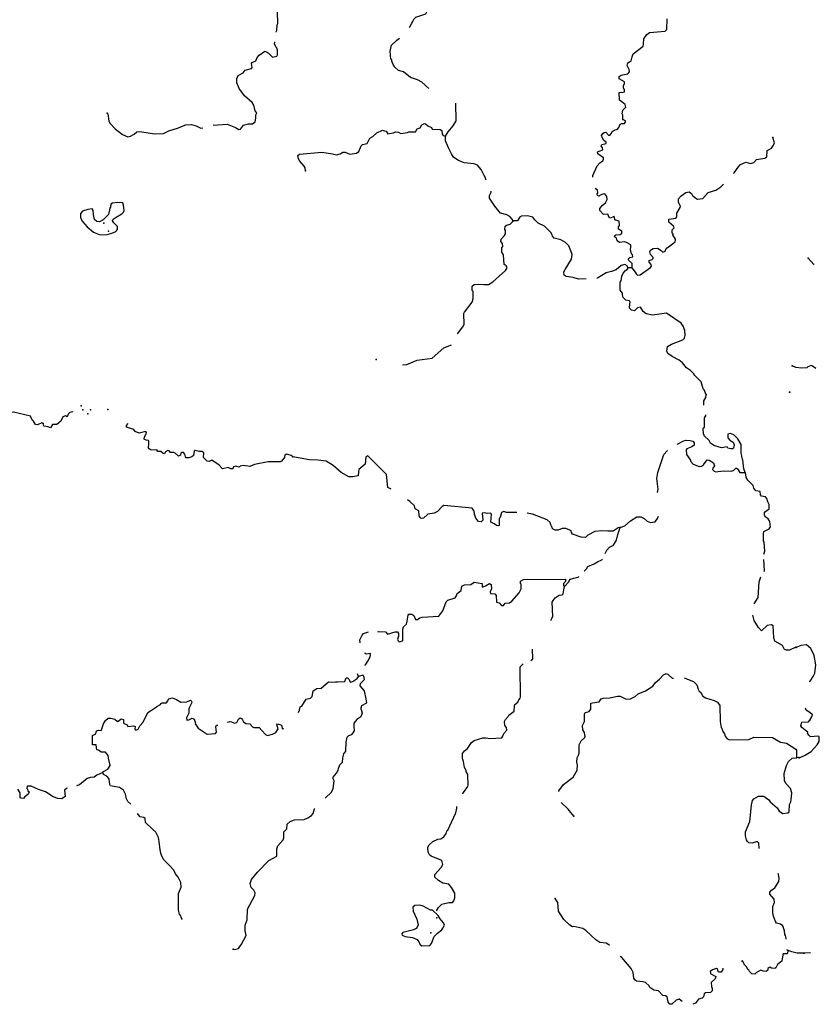
# Model space of a CAD drawing. Extents: x 2034979 to 2436151, y 15805230 to 15998193.
# Drawn here: x 2176256 to 2203909, y 15833224 to 15867266 of the extents above; entities that cross this region are included whole.
import ezdxf

# ---------------------------------------------------------------- set-up
doc = ezdxf.new("R2010")
doc.units = 0
doc.header["$MEASUREMENT"] = 0
doc.layers.add('L3', color=7, linetype='CONTINUOUS')

msp = doc.modelspace()

# ---------------------------------------------------------------- linework, layer by layer
at = {"layer": 'L3', "color": 140, "linetype": 'CONTINUOUS'}
for p, q in [((2197425.72, 15858691.06), (2197292.39, 15858691.06)), ((2203200.58, 15841757.54), (2203125.58, 15841749.21))]:
    msp.add_line(p, q, dxfattribs=at)
at = {"layer": 'L3', "color": 140, "linetype": 'CONTINUOUS', "flags": 128}
for points in [[(2185126.07, 15866832.83), (2185126.07, 15866841.16), (2185151.07, 15866891.16), (2185159.4, 15867082.83), (2185184.4, 15867132.83), (2185176.07, 15867532.84), (2185226.06, 15867649.51), (2185201.06, 15867774.51), (2185184.39, 15867832.84), (2185159.4, 15867932.84)], [(2189734.27, 15866999.5), (2189750.93, 15867024.5), (2189817.59, 15867149.5), (2189850.93, 15867199.5), (2189892.59, 15867291.16), (2189959.26, 15867357.83), (2190300.92, 15867474.5), (2190350.92, 15867566.16), (2190342.58, 15867899.51), (2190250.92, 15867966.17), (2190025.93, 15867999.51)], [(2197109.06, 15863816.12), (2197117.39, 15863966.12), (2197092.39, 15864007.79), (2197109.06, 15864132.79), (2197217.38, 15864241.12), (2197192.38, 15864332.79), (2197075.73, 15864424.46), (2197000.73, 15864482.79), (2196992.39, 15864749.47), (2197050.73, 15864766.13), (2197092.39, 15864749.47), (2197175.72, 15864774.47), (2197175.72, 15864849.47), (2197134.06, 15864899.47), (2197142.39, 15864982.8), (2197175.72, 15865057.8), (2197167.38, 15865116.13), (2196992.39, 15865224.47), (2196984.06, 15865299.47), (2197059.06, 15865349.47), (2197292.38, 15865391.13), (2197342.38, 15865466.13), (2197334.05, 15865541.13), (2197267.38, 15865682.8), (2197284.05, 15865774.48), (2197400.72, 15865841.14), (2197434.05, 15865982.81), (2197475.71, 15866091.14), (2197817.36, 15866349.48), (2197825.7, 15866416.14), (2197842.36, 15866599.48), (2197942.36, 15866757.82), (2198034.03, 15866824.49), (2198575.68, 15866866.15), (2198634.01, 15866932.82), (2198650.68, 15867299.49)], [(2182942.79, 15863624.47), (2183434.45, 15863649.47), (2183717.77, 15863541.13), (2183834.44, 15863466.12), (2183892.77, 15863482.79), (2183992.76, 15863616.13), (2184167.76, 15863666.13), (2184309.42, 15863666.13), (2184401.09, 15863732.8), (2184417.75, 15863866.13), (2184417.75, 15863974.47), (2184451.09, 15864049.47), (2184401.09, 15864116.13), (2184351.09, 15864316.13), (2184301.09, 15864399.47), (2184026.1, 15864632.81), (2183842.77, 15864882.81), (2183759.44, 15865082.81), (2183767.77, 15865232.81), (2183809.44, 15865341.14), (2183984.43, 15865424.49), (2184051.1, 15865524.49), (2184267.75, 15865582.82), (2184292.75, 15865616.15), (2184267.75, 15865749.49), (2184301.09, 15865791.15), (2184426.09, 15865841.15), (2184467.75, 15865957.82), (2184542.74, 15866041.15), (2184734.41, 15866174.49), (2184792.74, 15866157.82), (2184851.08, 15866116.15), (2185001.07, 15865974.49), (2185142.73, 15865999.49), (2185176.07, 15866049.49), (2185167.73, 15866241.15), (2185067.73, 15866424.49), (2185076.07, 15866499.5)], [(2190409.25, 15864882.8), (2190159.26, 15865107.81), (2190009.26, 15865191.14), (2189775.94, 15865266.14), (2189525.94, 15865457.81), (2189350.95, 15865507.81), (2189234.28, 15865624.48), (2189167.61, 15865716.14), (2189125.95, 15865832.81), (2189125.95, 15865874.48), (2189092.61, 15865899.49), (2189067.62, 15866174.49), (2189117.61, 15866382.82), (2189300.95, 15866557.82), (2189392.61, 15866632.82)], [(2190984.23, 15863241.12), (2191075.9, 15863391.12), (2191242.56, 15863599.46), (2191350.89, 15863766.12), (2191342.55, 15864374.47)], [(2179276.24, 15864032.8), (2179309.57, 15864016.13), (2179342.9, 15863757.8), (2179384.56, 15863682.8), (2179559.56, 15863491.13), (2179809.55, 15863291.13), (2179992.88, 15863216.13), (2180084.55, 15863241.13), (2180209.54, 15863307.8), (2180301.21, 15863391.13), (2180401.21, 15863399.47), (2180926.19, 15863316.13), (2181234.51, 15863332.8), (2181409.51, 15863424.47), (2181751.17, 15863532.8), (2181909.49, 15863591.13), (2182001.16, 15863632.8), (2182192.81, 15863641.13), (2182359.48, 15863599.47), (2182517.81, 15863516.13), (2182584.47, 15863532.8)], [(2186142.7, 15862041.11), (2186126.04, 15862149.45), (2186092.7, 15862199.45), (2185942.71, 15862374.45), (2185892.71, 15862457.78), (2185876.05, 15862574.45), (2185934.38, 15862616.11), (2186709.36, 15862691.11), (2187076.02, 15862632.78), (2187209.34, 15862599.45), (2187334.34, 15862624.45), (2187426.01, 15862682.78), (2187509.33, 15862682.78), (2187676, 15862616.11), (2187900.99, 15862649.45), (2187984.32, 15862707.78), (2188067.65, 15862899.45), (2188109.32, 15862949.45), (2188275.98, 15862982.79), (2188367.64, 15863174.46), (2188467.64, 15863224.46), (2188609.3, 15863357.79), (2188800.97, 15863449.46), (2188875.96, 15863424.46), (2188934.29, 15863407.79), (2188992.62, 15863324.46), (2189167.62, 15863349.46), (2189259.28, 15863391.12), (2189359.28, 15863382.79), (2189434.28, 15863332.79), (2189667.6, 15863366.12), (2189717.6, 15863391.12), (2189817.6, 15863391.12), (2189942.59, 15863391.12), (2190000.93, 15863491.12), (2190109.26, 15863524.46), (2190159.26, 15863632.79), (2190259.25, 15863674.46), (2190292.58, 15863666.12), (2190375.92, 15863599.46), (2190492.58, 15863541.12), (2190525.92, 15863482.79), (2190800.91, 15863474.46), (2190850.91, 15863432.79), (2190867.57, 15863307.79), (2190900.91, 15863257.79), (2190984.23, 15863241.12)], [(2196075.76, 15861824.44), (2196075.76, 15861874.44), (2196225.75, 15862207.77), (2196317.41, 15862316.1), (2196425.75, 15862382.77), (2196450.75, 15862449.44), (2196450.75, 15862491.1), (2196250.75, 15862632.77), (2196234.08, 15862699.44), (2196417.41, 15862766.1), (2196409.08, 15862832.78), (2196359.08, 15862907.78), (2196384.08, 15862949.45), (2196542.4, 15862991.11), (2196542.4, 15863032.78), (2196459.08, 15863091.11), (2196409.08, 15863166.11), (2196375.75, 15863257.78), (2196417.41, 15863332.78), (2196467.41, 15863366.11), (2196525.74, 15863374.45), (2196625.74, 15863266.11), (2196692.4, 15863291.11), (2196725.74, 15863341.11), (2196750.74, 15863399.45), (2196817.4, 15863441.11), (2196934.06, 15863482.78), (2196975.73, 15863541.11), (2197017.39, 15863649.45), (2197075.73, 15863674.45), (2197175.73, 15863682.78), (2197200.72, 15863732.78), (2197200.72, 15863774.45), (2197109.06, 15863816.12)], [(2192392.52, 15861716.1), (2192375.86, 15861741.1), (2192359.2, 15861799.44), (2192317.53, 15861874.44), (2192209.2, 15862082.77), (2192084.2, 15862241.1), (2191967.54, 15862282.77), (2191625.89, 15862316.1), (2191409.22, 15862407.78), (2191259.23, 15862516.11), (2191192.56, 15862624.45), (2191084.23, 15862841.11), (2190984.23, 15863074.45), (2190984.23, 15863241.12)], [(2200942.28, 15861949.43), (2200967.28, 15861974.43), (2201100.61, 15862166.09), (2201183.94, 15862257.76), (2201367.27, 15862341.1), (2201525.6, 15862291.09), (2201642.26, 15862324.43), (2201742.26, 15862432.77), (2201808.92, 15862449.44), (2202025.59, 15862482.77), (2202092.25, 15862524.44), (2202108.92, 15862741.1), (2202175.58, 15862782.77), (2202250.58, 15862824.44), (2202325.58, 15862932.77), (2202358.91, 15863007.77), (2202300.58, 15863191.1)], [(2197425.72, 15858691.06), (2197542.38, 15858541.06), (2197575.72, 15858474.4), (2197625.72, 15858432.73), (2197709.05, 15858449.4), (2198067.37, 15858699.4), (2198100.7, 15858749.4), (2198092.36, 15858799.4), (2198025.71, 15858882.73), (2198025.71, 15858941.06), (2198134.03, 15858974.4), (2198159.03, 15859007.73), (2198159.03, 15859049.4), (2198067.36, 15859149.4), (2198050.71, 15859241.07), (2198067.36, 15859299.41), (2198167.36, 15859357.74), (2198317.36, 15859366.07), (2198434.02, 15859291.07), (2198500.69, 15859232.74), (2198575.69, 15859257.74), (2198609.02, 15859357.74), (2198692.35, 15859407.74), (2198925.68, 15859591.07), (2198934.01, 15859641.07), (2198934.01, 15859682.74), (2198842.34, 15859832.74), (2198850.68, 15859857.74), (2198825.68, 15859891.07), (2198825.68, 15859999.41), (2198884.01, 15860066.07), (2198867.34, 15860132.74), (2198709.02, 15860266.08), (2198709.02, 15860366.08), (2198942.34, 15860399.42), (2198984.01, 15860449.42), (2198984.01, 15860582.75), (2199100.67, 15860774.42), (2199109, 15860824.42), (2199034.01, 15860941.08), (2199034.01, 15861074.42), (2199134, 15861174.43), (2199292.33, 15861291.09), (2199408.99, 15861316.09), (2199483.99, 15861257.76), (2199525.66, 15861182.75), (2199642.32, 15861091.08), (2199692.32, 15861066.08), (2199875.65, 15861082.75), (2200067.31, 15861291.09), (2200325.64, 15861374.43), (2200500.63, 15861482.76), (2200600.63, 15861574.43)], [(2193317.5, 15860307.75), (2193292.5, 15860366.08), (2193200.84, 15860457.75), (2193100.85, 15860516.08), (2192884.18, 15860582.76), (2192684.19, 15860816.09), (2192500.86, 15861099.43), (2192500.86, 15861182.76), (2192559.19, 15861299.43), (2192559.19, 15861332.76)], [(2197425.72, 15858691.06), (2197442.38, 15858741.06), (2197442.38, 15858832.73), (2197325.73, 15858941.06), (2197300.73, 15858991.06), (2197359.05, 15859041.06), (2197459.05, 15859066.06), (2197450.72, 15859132.74), (2197409.05, 15859174.41), (2197384.05, 15859324.41), (2197392.38, 15859399.41), (2197392.38, 15859482.74), (2197242.39, 15859557.74), (2197175.73, 15859591.07), (2197000.73, 15859566.07), (2196917.4, 15859616.07), (2196892.4, 15859707.74), (2196825.74, 15859757.74), (2196834.07, 15859807.74), (2196867.4, 15859832.74), (2197017.39, 15859841.07), (2197084.06, 15859891.07), (2197075.73, 15859949.41), (2196959.07, 15860024.42), (2196967.4, 15860099.42), (2197000.73, 15860149.42), (2196992.39, 15860299.42), (2196859.07, 15860332.75), (2196834.07, 15860374.42), (2196825.74, 15860424.42), (2196809.07, 15860457.75), (2196684.07, 15860399.42), (2196642.4, 15860424.42), (2196600.75, 15860541.08), (2196442.41, 15860532.75), (2196317.41, 15860666.08), (2196317.41, 15860741.08), (2196409.08, 15860849.42), (2196517.41, 15860932.76), (2196567.41, 15861049.43), (2196559.08, 15861149.43), (2196492.41, 15861241.09), (2196425.75, 15861232.76), (2196334.08, 15861199.43), (2196300.75, 15861166.09), (2196234.09, 15861191.09), (2196225.76, 15861249.43), (2196250.75, 15861274.43), (2196242.41, 15861374.43), (2196159.09, 15861424.43)], [(2179284.57, 15859841.09), (2179442.9, 15859882.76), (2179576.23, 15859941.09), (2179634.56, 15860007.76), (2179642.89, 15860116.09), (2179509.56, 15860241.09), (2179467.9, 15860307.77), (2179492.89, 15860366.1), (2179592.89, 15860441.1), (2179784.56, 15860549.44), (2179851.22, 15860616.1), (2179867.88, 15860674.44), (2179842.88, 15860857.77), (2179817.89, 15860932.77), (2179634.56, 15860949.44), (2179467.9, 15860924.44), (2179409.57, 15860882.77), (2179392.9, 15860782.77), (2179376.24, 15860749.44), (2179326.24, 15860532.77), (2179142.9, 15860349.44), (2179017.91, 15860282.77), (2178917.91, 15860291.1), (2178842.91, 15860357.77), (2178809.58, 15860532.77), (2178792.91, 15860674.44), (2178759.59, 15860724.44), (2178617.92, 15860707.77), (2178426.27, 15860649.44), (2178359.6, 15860566.1), (2178359.6, 15860416.1), (2178426.27, 15860291.1), (2178592.92, 15860107.76), (2178809.58, 15859924.43), (2179042.91, 15859832.76), (2179284.57, 15859841.09)], [(2191392.56, 15856399.38), (2191584.22, 15856649.38), (2191625.89, 15856724.39), (2191617.55, 15857107.72), (2191642.55, 15857149.39), (2191900.88, 15857499.39), (2191942.54, 15857624.39), (2191934.21, 15857874.4), (2191900.88, 15857899.4), (2191909.21, 15858049.4), (2191975.88, 15858107.73), (2192117.54, 15858124.4), (2192309.2, 15858107.73), (2192467.53, 15858116.06), (2192617.52, 15858207.73), (2193050.85, 15858591.06), (2193100.85, 15858666.06), (2193100.85, 15858716.06), (2193075.85, 15858757.74), (2193009.18, 15858799.41), (2192984.18, 15859141.07), (2192934.18, 15859224.41), (2192934.18, 15859382.74), (2192959.18, 15859424.41), (2192950.85, 15859524.41), (2192892.51, 15859599.41), (2192900.85, 15859674.42), (2193025.85, 15859807.75), (2193050.85, 15859857.75), (2193050.85, 15859982.75), (2193034.18, 15860016.08), (2193042.51, 15860124.42), (2193092.51, 15860166.08), (2193217.5, 15860199.42), (2193300.84, 15860282.75), (2193317.5, 15860307.75)], [(2195850.77, 15858307.73), (2195575.78, 15858291.06), (2195392.44, 15858357.73), (2195150.79, 15858391.06), (2195084.12, 15858432.73), (2195075.79, 15858549.4), (2195117.45, 15858632.73), (2195334.11, 15858991.07), (2195359.11, 15859149.41), (2195317.44, 15859274.41), (2195250.78, 15859449.41), (2195134.12, 15859566.07), (2194967.45, 15859649.41), (2194734.13, 15859716.07), (2194684.13, 15859782.74), (2194667.46, 15859832.75), (2194625.8, 15859907.75), (2194409.14, 15860132.75), (2194184.14, 15860232.75), (2194075.82, 15860349.42), (2194000.82, 15860441.08), (2193817.48, 15860482.75), (2193609.16, 15860474.42), (2193542.49, 15860424.42), (2193475.83, 15860316.08), (2193317.5, 15860307.75)], [(2203725.54, 15858799.4), (2203717.2, 15858807.73), (2203525.55, 15859024.4)], [(2197292.39, 15858691.06), (2197267.39, 15858757.73), (2197184.06, 15858799.4), (2197050.73, 15858766.06), (2196884.07, 15858616.06), (2196725.74, 15858557.73), (2196542.41, 15858516.06), (2196242.42, 15858332.73), (2196217.42, 15858332.73)], [(2199992.31, 15854299.35), (2199925.66, 15854466.01), (2199892.32, 15854507.68), (2199817.32, 15854749.36), (2199600.66, 15854966.02), (2199567.33, 15855024.36), (2199450.67, 15855132.69), (2199317.33, 15855224.36), (2199175.68, 15855407.69), (2199067.34, 15855499.36), (2198817.35, 15855616.03), (2198675.69, 15855724.37), (2198634.02, 15855807.7), (2198659.02, 15855966.03), (2198792.35, 15856049.37), (2199192.34, 15856199.37), (2199250.67, 15856257.7), (2199267.33, 15856349.37), (2199259, 15856524.38), (2199200.67, 15856674.38), (2199125.68, 15856774.38), (2198625.69, 15857116.04), (2198142.36, 15857049.38), (2197925.71, 15857099.38), (2197817.37, 15857174.38), (2197725.72, 15857324.39), (2197617.38, 15857299.39), (2197517.38, 15857199.38), (2197409.06, 15857224.38), (2197342.39, 15857291.05), (2197350.73, 15857441.05), (2197367.39, 15857499.39), (2197342.39, 15857541.05), (2197217.39, 15857566.05), (2197125.73, 15857666.05), (2197100.73, 15857757.72), (2197100.73, 15857807.72), (2197025.74, 15857916.05), (2197025.74, 15858191.06), (2197050.73, 15858232.73), (2197075.73, 15858399.4), (2197125.73, 15858499.4), (2197200.73, 15858591.06), (2197284.06, 15858657.73), (2197292.39, 15858691.06)], [(2189492.61, 15855332.7), (2189642.61, 15855349.37), (2190000.94, 15855491.03), (2190517.58, 15855566.03), (2190925.91, 15855924.38), (2191184.23, 15856024.38)], [(2203792.2, 15855207.69), (2203675.55, 15855291.02), (2203625.55, 15855307.69), (2203517.21, 15855266.02), (2203475.55, 15855232.69), (2203292.22, 15855216.02), (2203100.56, 15855241.02), (2202975.57, 15855299.36)], [(2199917.32, 15853941.01), (2199917.32, 15854091.01), (2199983.98, 15854199.35), (2200000.65, 15854307.68)], [(2177067.97, 15853299.36), (2177026.31, 15853324.36), (2176876.32, 15853257.69), (2176801.32, 15853274.36), (2176767.98, 15853324.36), (2176734.65, 15853382.69), (2176701.32, 15853407.69), (2176634.65, 15853557.7), (2176043, 15853691.03), (2175876.34, 15853666.03), (2175793.01, 15853599.37)], [(2178101.28, 15853691.03), (2178076.28, 15853707.7), (2177992.94, 15853682.7), (2177934.62, 15853632.7), (2177892.95, 15853541.02), (2177842.95, 15853566.03), (2177751.29, 15853541.02), (2177676.29, 15853391.02), (2177534.63, 15853274.36), (2177384.63, 15853266.02), (2177326.3, 15853157.69), (2177226.31, 15853191.02), (2177092.97, 15853216.02), (2177067.97, 15853299.36)], [(2201342.28, 15851615.98), (2201300.62, 15851732.65), (2201267.28, 15852049.33), (2201242.28, 15852099.33), (2201233.95, 15852190.99), (2201208.95, 15852274.33), (2201200.62, 15852574.33), (2201092.28, 15852774.33), (2200950.63, 15852916), (2200842.29, 15852957.67), (2200742.29, 15852932.67), (2200742.29, 15852807.66), (2200817.29, 15852724.33), (2200925.63, 15852657.66), (2200958.96, 15852565.99), (2200942.29, 15852457.66), (2200908.96, 15852424.33), (2200850.63, 15852424.33), (2200742.29, 15852457.66), (2200717.3, 15852499.33), (2200525.64, 15852465.99), (2200258.98, 15852549.33), (2200150.65, 15852624.33), (2200100.65, 15852715.99), (2199925.66, 15852874.34), (2199925.66, 15852907.67), (2199900.66, 15852932.67), (2199892.32, 15853141), (2199933.99, 15853182.67), (2199933.99, 15853499.34), (2199983.99, 15853574.34), (2199983.99, 15853599.34)], [(2185701.07, 15852149.34), (2185642.73, 15852199.34), (2185492.73, 15852241), (2185426.07, 15852216), (2185409.4, 15852124.34), (2185309.41, 15851999.34), (2185267.74, 15851974.34), (2184851.09, 15851974.34), (2184376.1, 15851882.67), (2184209.44, 15851816), (2184142.77, 15851824.34), (2183984.44, 15851857.67), (2183884.45, 15851832.67), (2183851.12, 15851799.34), (2183759.45, 15851816), (2183726.12, 15851832.67), (2183651.12, 15851807.67), (2183626.13, 15851741), (2183559.46, 15851741), (2183467.79, 15851782.67), (2183267.8, 15851741), (2183151.14, 15851866), (2182901.15, 15852032.67), (2182809.48, 15851991), (2182742.81, 15851999.34), (2182617.81, 15852124.35), (2182626.15, 15852291.01), (2182559.48, 15852332.68), (2182459.49, 15852341.01), (2182326.16, 15852366.01), (2182284.49, 15852349.35), (2182267.82, 15852199.35), (2182209.5, 15852149.35), (2182101.17, 15852116.01), (2182017.83, 15852116.01), (2181984.5, 15852149.35), (2181967.83, 15852241.01), (2181917.83, 15852307.68), (2181859.51, 15852307.68), (2181826.18, 15852274.35), (2181817.84, 15852207.68), (2181742.84, 15852174.35), (2181634.51, 15852282.68), (2181584.51, 15852299.35), (2181467.85, 15852299.35), (2181426.19, 15852357.68), (2181376.19, 15852374.35), (2181301.19, 15852324.35), (2181259.52, 15852257.68), (2181217.85, 15852266.01), (2181134.53, 15852332.68), (2181034.53, 15852341.01), (2180992.86, 15852391.01), (2180801.21, 15852382.68), (2180734.54, 15852424.35), (2180709.54, 15852466.01), (2180726.21, 15852599.35), (2180726.21, 15852691.01), (2180709.54, 15852716.01), (2180626.21, 15852724.35), (2180559.54, 15852757.68), (2180576.21, 15852849.35), (2180634.54, 15852949.36), (2180642.87, 15852999.36), (2180617.87, 15853024.36), (2180384.55, 15852974.36), (2180251.22, 15853024.36), (2180201.22, 15853099.36), (2179951.23, 15853182.69), (2179951.23, 15853241.02), (2180009.56, 15853299.36)], [(2198992.34, 15852590.99), (2199025.68, 15852607.66), (2199184.01, 15852699.33), (2199309.01, 15852724.34), (2199442.33, 15852715.99), (2199534, 15852690.99), (2199584, 15852632.66), (2199575.67, 15852557.66), (2199500.67, 15852499.33), (2199325.68, 15852432.66), (2199300.68, 15852399.33), (2199317.34, 15852232.66), (2199450.67, 15852040.99), (2199450.67, 15852007.66), (2199550.67, 15851899.33), (2199758.99, 15851815.98), (2199833.99, 15851824.32), (2199908.99, 15851874.33), (2200033.99, 15852049.33), (2200100.65, 15852040.99), (2200250.65, 15851940.99), (2200283.98, 15851840.98), (2200225.65, 15851757.65), (2200217.31, 15851715.98), (2200267.31, 15851657.65), (2200325.65, 15851632.65), (2200583.97, 15851665.98), (2200867.29, 15851657.65), (2200950.63, 15851690.98), (2201017.29, 15851765.98), (2201050.63, 15851765.98), (2201083.96, 15851732.65), (2201158.95, 15851615.98), (2201342.28, 15851615.98)], [(2198317.37, 15850924.32), (2198334.04, 15851032.65), (2198292.37, 15851399.32), (2198325.7, 15851607.65), (2198534.03, 15852232.66), (2198650.69, 15852357.66), (2198675.69, 15852374.33)], [(2189100.97, 15851032.66), (2188984.3, 15851090.99), (2188942.63, 15851540.99), (2188292.65, 15852191), (2188225.99, 15852157.67), (2188200.99, 15851899.34), (2187984.33, 15851716), (2187967.66, 15851640.99), (2187959.33, 15851499.33), (2187776.01, 15851465.99), (2187634.34, 15851457.66), (2187367.68, 15851607.66), (2187101.03, 15851857.67), (2186859.36, 15852007.67), (2186576.04, 15852032.67), (2186276.05, 15852049.34), (2185701.07, 15852149.34)], [(2201992.26, 15848790.95), (2202025.6, 15848890.95), (2202000.6, 15849207.62), (2201975.6, 15849232.63), (2201975.6, 15849490.96), (2201992.26, 15849565.96), (2202175.6, 15849657.63), (2202217.26, 15849732.63), (2202200.6, 15849915.96), (2202142.26, 15850007.63), (2202033.93, 15850082.63), (2202008.93, 15850149.3), (2202017.26, 15850240.97), (2202175.6, 15850357.64), (2202175.6, 15850499.31), (2202125.6, 15850590.97), (2202092.26, 15850715.97), (2202042.26, 15850765.97), (2201908.93, 15850790.97), (2201875.6, 15850840.97), (2201858.93, 15850949.31), (2201708.94, 15850974.31), (2201642.27, 15851074.32), (2201617.27, 15851165.98), (2201433.95, 15851349.32), (2201383.95, 15851432.65), (2201367.28, 15851540.98), (2201342.28, 15851615.98)], [(2193442.51, 15850232.64), (2193092.52, 15850224.31), (2193000.86, 15850265.98), (2192917.52, 15850224.31), (2192875.86, 15850049.31), (2192842.52, 15850024.31), (2192834.19, 15849782.64), (2192809.19, 15849765.97), (2192742.53, 15849774.31), (2192667.53, 15849840.97), (2192550.87, 15849890.97), (2192575.87, 15850165.97), (2192534.2, 15850199.31), (2192425.87, 15850190.97), (2192342.54, 15850215.98), (2192250.88, 15850199.32), (2192267.54, 15849957.64), (2192217.54, 15849907.64), (2192125.88, 15849915.97), (2192059.22, 15849982.64), (2192025.89, 15850032.64), (2191984.22, 15850165.97), (2191967.55, 15850274.32), (2191909.22, 15850374.32), (2190925.92, 15850474.32), (2190867.58, 15850440.98), (2190700.92, 15850265.98), (2190584.26, 15850199.32), (2190367.59, 15850174.32), (2190225.94, 15850032.65), (2190142.6, 15850024.32), (2190100.94, 15850049.32), (2190067.6, 15850115.98), (2190059.27, 15850282.65), (2189934.28, 15850357.65), (2189909.28, 15850457.65), (2189750.95, 15850607.65), (2189667.61, 15850665.98)], [(2197025.74, 15849707.64), (2196950.75, 15849699.31), (2196775.75, 15849582.63), (2196592.42, 15849582.63), (2196384.09, 15849599.3), (2196142.43, 15849574.3), (2195909.11, 15849449.3), (2195817.44, 15849365.96), (2195675.78, 15849374.3), (2195375.79, 15849474.3), (2195334.12, 15849532.63), (2195325.79, 15849590.97), (2195150.8, 15849674.31), (2195017.46, 15849674.31), (2194875.81, 15849615.97), (2194775.81, 15849615.97), (2194700.81, 15849649.31), (2194667.47, 15849682.64), (2194667.47, 15849724.31), (2194642.47, 15849740.97), (2194634.14, 15849790.97), (2194625.81, 15849799.31), (2194600.81, 15849882.64), (2194492.48, 15849974.31), (2193992.49, 15850165.97), (2193809.17, 15850199.31)], [(2197025.74, 15849707.64), (2197184.07, 15849765.97), (2197375.73, 15849940.97), (2197600.73, 15850074.31), (2197734.05, 15850082.64), (2197850.72, 15850024.31), (2197959.05, 15849924.31), (2198075.71, 15849882.64), (2198234.04, 15849907.64), (2198317.37, 15850024.31), (2198350.71, 15850099.31)], [(2196500.76, 15848807.63), (2196559.09, 15848924.3), (2196650.76, 15849032.63), (2196792.41, 15849099.3), (2196900.75, 15849265.96), (2196942.41, 15849465.96), (2197025.74, 15849707.64)], [(2195775.78, 15848199.29), (2195859.11, 15848282.62), (2195900.78, 15848357.62), (2196117.43, 15848457.62), (2196234.1, 15848524.29), (2196392.42, 15848590.95), (2196409.09, 15848615.95)], [(2202000.6, 15848190.94), (2202008.93, 15848207.61), (2201992.26, 15848599.29)], [(2195275.8, 15847915.95), (2195409.12, 15847957.62), (2195567.45, 15847990.95), (2195592.45, 15848015.95)], [(2201658.94, 15847074.27), (2201792.27, 15847290.93), (2201833.94, 15847832.61), (2201883.94, 15847999.28)], [(2188642.65, 15846099.27), (2188659.32, 15846115.93), (2188900.98, 15846107.6), (2188975.98, 15846015.93), (2189242.63, 15846099.27), (2189325.97, 15846099.27), (2189359.3, 15846049.27), (2189350.97, 15845949.27), (2189325.97, 15845849.27), (2189342.63, 15845790.93), (2189375.97, 15845757.6), (2189500.96, 15845790.93), (2189509.29, 15846190.93), (2189534.29, 15846274.28), (2189634.29, 15846365.94), (2189659.29, 15846474.28), (2189692.62, 15846682.61), (2189709.29, 15846715.94), (2189817.61, 15846715.94), (2189884.28, 15846665.94), (2189942.61, 15846524.28), (2190009.28, 15846532.61), (2190092.61, 15846590.94), (2190175.94, 15846607.61), (2190750.93, 15846640.94), (2190892.58, 15846824.28), (2191000.92, 15847140.94), (2191067.58, 15847199.28), (2191317.57, 15847274.28), (2191367.57, 15847374.29), (2191384.24, 15847432.62), (2191517.56, 15847532.62), (2191550.9, 15847682.62), (2191634.23, 15847724.29), (2191859.22, 15847740.95), (2191967.55, 15847824.29), (2192250.88, 15847774.29), (2192250.88, 15847649.29), (2192359.21, 15847690.95), (2192500.88, 15847774.29), (2192559.2, 15847740.95), (2192567.53, 15847590.95), (2192525.87, 15847482.62), (2192542.53, 15847424.29), (2192684.2, 15847415.94), (2192734.2, 15847357.61), (2192742.53, 15847132.61), (2192842.53, 15847099.28), (2192917.52, 15847007.61), (2192984.19, 15847007.61), (2193042.52, 15847090.94), (2193192.52, 15847107.61), (2193275.85, 15847165.94), (2193525.85, 15847449.28), (2193600.84, 15847590.95), (2193592.5, 15847749.29), (2193575.84, 15847774.29), (2193575.84, 15847857.62), (2193684.17, 15847907.62), (2195125.8, 15847924.29), (2195125.8, 15847840.95), (2195059.13, 15847774.29), (2195059.13, 15847690.95), (2195100.8, 15847690.95)], [(2194634.15, 15846490.93), (2194642.48, 15846549.27), (2194692.47, 15846632.6), (2194675.81, 15847132.61), (2194709.14, 15847190.94), (2194775.81, 15847274.28), (2194917.47, 15847365.94), (2195017.46, 15847382.61), (2195050.8, 15847415.94), (2195075.8, 15847557.61), (2195100.8, 15847665.95), (2195250.8, 15847832.62), (2195275.8, 15847915.95)], [(2203092.23, 15845574.25), (2202875.58, 15845465.91), (2202775.58, 15845465.91), (2202708.92, 15845490.91), (2202633.92, 15845632.59), (2202375.59, 15845782.59), (2202333.93, 15845899.26), (2202317.26, 15846307.59), (2202250.6, 15846340.92), (2202108.93, 15846324.26), (2201908.94, 15846140.92), (2201808.94, 15846257.59), (2201658.94, 15846490.93), (2201608.95, 15846674.27), (2201608.95, 15846682.6)], [(2188034.33, 15845724.27), (2188017.67, 15845824.27), (2188101, 15845982.6), (2188151, 15846049.27), (2188317.66, 15846099.28)], [(2203567.22, 15844382.57), (2203592.22, 15844399.24), (2203692.22, 15844557.57), (2203750.56, 15844674.24), (2203783.89, 15844957.58), (2203725.56, 15845282.58), (2203617.22, 15845524.25), (2203467.22, 15845657.59), (2203267.23, 15845632.59), (2203108.9, 15845565.91)], [(2188187.65, 15844955.08), (2188209.33, 15844965.92), (2188301, 15845090.92), (2188359.33, 15845215.93), (2188392.66, 15845290.93), (2188384.33, 15845349.27), (2188242.66, 15845332.6), (2188201, 15845357.6), (2188201, 15845374.27)], [(2193934.17, 15845107.59), (2194000.83, 15845165.92), (2193992.49, 15845499.26)], [(2191559.24, 15840507.54), (2191609.24, 15840549.21), (2191750.9, 15840749.21), (2191767.56, 15840799.21), (2191750.9, 15841140.88), (2191734.23, 15841215.88), (2191700.9, 15841265.88), (2191700.9, 15841307.55), (2191642.57, 15841407.55), (2191600.91, 15841624.22), (2191567.57, 15841724.23), (2191567.57, 15841899.23), (2191634.24, 15841982.56), (2191742.56, 15842065.89), (2191884.23, 15842274.23), (2191975.9, 15842340.89), (2192267.55, 15842440.89), (2192375.88, 15842440.89), (2192517.54, 15842415.89), (2192925.87, 15842432.56), (2192967.53, 15842490.89), (2193000.87, 15842582.56), (2193100.86, 15842699.23), (2193092.52, 15842799.24), (2193034.19, 15842865.9), (2193017.53, 15842999.24), (2193059.19, 15843065.9), (2193150.86, 15843174.24), (2193167.52, 15843224.24), (2193350.86, 15843357.57), (2193367.51, 15843540.9), (2193384.18, 15843590.9), (2193484.18, 15843674.24), (2193517.51, 15843749.24), (2193559.18, 15843807.58), (2193575.85, 15843857.58), (2193559.18, 15844890.92), (2193642.51, 15844974.26), (2193667.5, 15844999.26)], [(2185892.73, 15843315.91), (2185934.4, 15843399.25), (2185951.07, 15843507.58), (2186017.72, 15843532.58), (2186159.39, 15843774.25), (2186317.72, 15843807.58), (2186376.05, 15843865.91), (2186401.05, 15844057.59), (2186534.38, 15844140.92), (2186676.05, 15844157.59), (2186934.37, 15844374.26), (2187034.36, 15844365.92), (2187176.03, 15844374.26), (2187242.69, 15844374.26), (2187501.02, 15844382.59), (2187526.02, 15844449.26), (2187542.68, 15844507.59), (2187592.68, 15844515.92), (2187651.02, 15844457.59), (2187667.68, 15844382.59), (2187701.02, 15844365.92), (2187801.01, 15844390.92), (2187817.67, 15844424.26), (2187926.01, 15844490.92), (2187967.67, 15844557.59)], [(2187967.67, 15844557.59), (2187938.52, 15844645.04)], [(2188067.67, 15843415.91), (2188059.34, 15843474.25), (2188092.67, 15843557.58), (2188259.33, 15843649.25), (2188234.33, 15843790.91), (2188176, 15844057.58), (2188026.01, 15844232.59), (2188042.67, 15844315.92), (2188176, 15844457.59), (2188159.33, 15844565.92), (2188126, 15844599.26), (2187967.67, 15844557.59)], [(2194900.81, 15840582.54), (2194900.81, 15840599.21), (2195067.47, 15840824.21), (2195400.8, 15841082.54), (2195534.12, 15841324.22), (2195550.79, 15841490.88), (2195525.79, 15841590.88), (2195534.12, 15841749.22), (2195575.79, 15841832.55), (2195600.79, 15841915.88), (2195609.12, 15842199.23), (2195667.45, 15842332.56), (2195784.12, 15842432.56), (2195809.12, 15842474.23), (2195784.12, 15842615.89), (2195734.12, 15842715.89), (2195717.45, 15842865.89), (2195792.45, 15842999.23), (2195792.45, 15843257.57), (2195809.11, 15843307.57), (2195950.78, 15843349.24), (2196009.11, 15843424.24), (2196009.11, 15843632.57), (2196067.44, 15843649.24), (2196292.43, 15843682.57), (2196367.43, 15843782.57), (2196434.1, 15843807.57), (2196667.42, 15843824.24), (2196934.08, 15843874.24), (2197025.75, 15843882.57), (2197234.07, 15843774.24), (2197384.07, 15843790.9), (2197542.39, 15843865.9), (2197642.39, 15843957.57), (2197900.72, 15844057.57), (2198150.72, 15844224.25), (2198242.37, 15844349.25), (2198384.04, 15844465.91), (2198525.71, 15844615.91), (2198617.36, 15844665.91), (2198684.03, 15844632.58), (2198825.7, 15844499.25), (2198867.36, 15844499.25)], [(2199234.02, 15844507.58), (2199559.01, 15844382.58), (2199675.67, 15844274.24), (2199717.33, 15844124.24), (2199759, 15844049.24), (2199809, 15844007.57), (2199884, 15843874.24), (2199975.67, 15843815.9), (2200275.66, 15843732.57), (2200392.31, 15843665.9), (2200467.31, 15843557.57), (2200483.98, 15843007.56), (2200508.98, 15842790.89), (2200533.98, 15842765.89), (2200567.31, 15842657.56), (2200633.98, 15842574.23), (2200650.65, 15842499.22), (2200717.31, 15842407.55), (2200808.97, 15842365.88), (2201467.28, 15842382.55), (2201642.28, 15842457.55), (2202292.26, 15842449.22), (2202567.25, 15842290.88), (2202775.59, 15842249.22), (2203092.24, 15842040.88), (2203125.58, 15842007.55), (2203125.58, 15841749.21)], [(2179134.59, 15841240.89), (2179151.26, 15841274.23), (2179309.59, 15841357.56), (2179384.59, 15841482.56), (2179351.26, 15841640.9), (2179342.92, 15841665.9), (2179317.92, 15841824.24), (2179217.92, 15841940.9), (2179067.92, 15841940.9), (2178984.6, 15842015.9), (2178917.93, 15842024.24), (2178901.27, 15842199.24), (2178776.27, 15842199.24), (2178767.93, 15842515.91), (2178892.93, 15842574.25), (2178909.6, 15842682.58), (2178976.27, 15842707.58), (2179067.92, 15842690.91), (2179101.26, 15842749.25), (2179159.59, 15842924.25), (2179226.26, 15843040.91), (2179317.92, 15843115.91), (2179409.58, 15843115.91), (2179542.91, 15843082.58), (2179642.91, 15842999.25), (2179692.91, 15843040.91), (2179759.57, 15843099.25), (2179842.9, 15843074.25), (2179851.24, 15842949.25), (2179976.24, 15842890.91), (2180001.24, 15842832.58), (2180192.89, 15842849.25), (2180251.23, 15842832.58), (2180242.89, 15842732.58), (2180267.89, 15842707.58), (2180351.23, 15842740.91), (2180409.56, 15842857.58), (2180526.22, 15842974.25), (2180692.88, 15843307.58), (2180809.54, 15843399.25), (2180917.87, 15843457.58), (2180992.87, 15843524.25), (2181126.2, 15843590.92), (2181134.53, 15843624.26), (2181184.53, 15843649.26), (2181334.53, 15843649.26), (2181367.86, 15843699.26), (2181409.53, 15843782.59), (2181534.52, 15843824.26), (2181676.19, 15843757.59), (2181826.18, 15843674.26), (2182034.51, 15843682.59), (2182167.83, 15843740.92), (2182201.17, 15843707.59), (2182209.5, 15843657.58), (2182126.18, 15843499.25), (2182101.18, 15843424.25), (2182101.18, 15843290.91), (2182026.18, 15843124.25), (2182034.51, 15843049.25), (2182109.51, 15843057.58), (2182217.83, 15843115.91), (2182284.5, 15843082.58), (2182326.17, 15842982.58), (2182334.5, 15842907.58)], [(2188067.67, 15843415.91), (2188100.87, 15843289.15), (2188048.74, 15843162.55), (2187914.69, 15843065.73), (2187810.43, 15842946.58), (2187810.43, 15842842.31), (2187817.67, 15842682.57)], [(2203575.56, 15843049.23), (2203667.22, 15843182.56), (2203675.56, 15843232.56), (2203575.56, 15843307.56), (2203458.9, 15843399.23), (2203425.57, 15843465.89)], [(2182334.5, 15842907.58), (2182426.17, 15842774.25), (2182734.49, 15842565.9), (2183026.15, 15842590.9), (2183059.48, 15842632.57), (2183042.81, 15842815.91), (2183059.48, 15842874.25), (2183109.48, 15842874.25)], [(2183442.8, 15842965.91), (2183451.14, 15842974.25), (2183509.47, 15842999.25), (2183584.46, 15842990.91), (2183684.46, 15842949.25), (2183759.46, 15842965.91), (2183817.79, 15843082.58), (2183884.46, 15843132.58), (2183926.12, 15843107.58), (2183959.45, 15843057.58), (2183992.78, 15842990.91), (2184076.12, 15842932.58), (2184217.78, 15842915.91), (2184309.44, 15842815.9), (2184351.11, 15842790.9), (2184542.77, 15842799.24), (2184634.43, 15842690.9), (2184759.43, 15842549.24), (2184826.1, 15842515.9), (2185001.09, 15842565.9), (2185117.75, 15842615.9), (2185192.75, 15842749.24), (2185151.09, 15842890.9), (2185176.09, 15842915.9), (2185284.42, 15842890.9), (2185317.75, 15842857.57), (2185334.41, 15842749.24), (2185392.74, 15842757.57)], [(2203208.91, 15841740.87), (2203392.23, 15841824.21), (2203625.56, 15841965.88), (2203833.89, 15842199.22), (2203908.88, 15842315.88), (2203900.55, 15842482.55), (2203858.89, 15842499.22), (2203608.89, 15842474.22), (2203550.56, 15842524.22), (2203500.57, 15842599.22), (2203508.9, 15842632.55), (2203417.23, 15842707.55), (2203300.57, 15842790.88), (2203267.23, 15842857.56), (2203292.23, 15842932.56), (2203308.9, 15842974.23), (2203533.89, 15842990.89), (2203575.56, 15843049.23)], [(2186826.04, 15840349.21), (2186826.04, 15840357.55), (2187034.37, 15840557.55), (2187092.7, 15840690.88), (2187126.04, 15840949.22), (2187092.7, 15841015.88), (2187092.7, 15841082.55), (2187209.36, 15841215.88), (2187267.69, 15841324.23), (2187276.03, 15841374.23), (2187326.03, 15841499.23), (2187417.69, 15841590.89), (2187426.03, 15841749.23), (2187467.68, 15841882.56), (2187534.35, 15841974.23), (2187542.68, 15842282.57), (2187576.02, 15842457.57), (2187634.35, 15842515.9), (2187742.68, 15842557.57), (2187817.67, 15842657.57), (2187817.67, 15842682.57)], [(2201833.95, 15838607.51), (2201817.28, 15838799.18), (2201758.95, 15838857.51), (2201583.95, 15838790.84), (2201475.63, 15838807.51), (2201425.63, 15838857.51), (2201392.29, 15838915.85), (2201358.96, 15839049.19), (2201358.96, 15839190.85), (2201500.63, 15839549.19), (2201533.95, 15839765.85), (2201558.95, 15840115.86), (2201600.62, 15840265.86), (2201642.28, 15840324.2), (2201800.62, 15840424.2), (2201992.27, 15840424.2), (2202167.27, 15840290.86), (2202208.94, 15840224.2), (2202450.6, 15840015.86), (2202525.6, 15839907.52), (2202642.25, 15839815.85), (2202817.25, 15839840.85), (2202867.25, 15839882.52), (2202875.59, 15840132.53), (2202925.58, 15840224.2), (2202933.91, 15840299.2), (2202958.91, 15840540.86), (2202917.24, 15840690.86), (2202750.59, 15840857.53), (2202700.59, 15840965.87), (2202692.25, 15841207.54), (2202775.59, 15841482.54), (2202842.25, 15841615.87), (2202975.58, 15841732.54), (2203125.58, 15841749.21)], [(2179134.59, 15841240.89), (2178917.93, 15841140.89), (2178826.27, 15841082.56), (2178709.61, 15841065.89), (2178584.61, 15841032.56), (2178326.29, 15840815.89), (2178217.95, 15840782.56)], [(2180101.24, 15840140.88), (2180001.24, 15840240.88), (2179951.24, 15840332.55), (2179917.9, 15840490.88), (2179851.24, 15840624.22), (2179709.58, 15840715.89), (2179401.26, 15840782.56), (2179376.26, 15840824.23), (2179351.26, 15841015.89), (2179267.92, 15841115.89), (2179151.26, 15841174.23), (2179134.59, 15841240.89)], [(2177892.96, 15840699.23), (2177876.3, 15840690.89), (2177809.63, 15840632.56), (2177826.3, 15840407.55), (2177717.96, 15840332.55), (2177576.31, 15840340.88), (2177409.64, 15840399.22), (2177142.98, 15840574.23), (2176909.66, 15840649.23), (2176651.34, 15840765.89), (2176509.67, 15840765.89), (2176501.34, 15840682.56), (2176526.34, 15840665.89), (2176543, 15840607.56), (2176584.67, 15840565.89), (2176551.34, 15840490.89), (2176426.34, 15840382.56), (2176393, 15840340.88), (2176309.68, 15840349.23), (2176268.01, 15840365.89), (2176276.35, 15840540.89), (2176193.01, 15840665.89)], [(2195417.46, 15839732.53), (2195225.8, 15839965.86), (2194984.14, 15840199.21)], [(2181859.52, 15836182.51), (2181809.52, 15836315.84), (2181784.52, 15836332.51), (2181751.19, 15836490.84), (2181742.85, 15837057.51), (2181842.85, 15837274.19), (2181826.19, 15837432.52), (2181734.52, 15837624.19), (2181642.86, 15837740.85), (2181584.53, 15837865.85), (2181451.2, 15838007.53), (2181242.87, 15838215.86), (2181167.87, 15838349.2), (2181134.54, 15838449.2), (2181109.54, 15838565.86), (2181084.54, 15838857.53), (2181051.21, 15838990.87), (2180959.54, 15839174.21), (2180851.22, 15839274.21), (2180601.22, 15839507.54), (2180592.88, 15839649.21), (2180551.22, 15839682.54), (2180426.23, 15839707.54), (2180351.23, 15839782.55), (2180334.56, 15839815.88)], [(2183642.8, 15835132.49), (2183684.47, 15835115.82), (2183817.8, 15835157.49), (2183926.13, 15835299.16), (2184084.46, 15835599.17), (2184067.79, 15835715.83), (2184051.13, 15835749.17), (2184051.13, 15835957.5), (2184117.79, 15836149.17), (2184134.46, 15836515.84), (2184392.78, 15836990.84), (2184401.12, 15837074.18), (2184351.12, 15837165.84), (2184259.45, 15837265.84), (2184226.12, 15837399.19), (2184267.78, 15837540.85), (2184484.44, 15837790.85), (2184876.1, 15838199.19), (2185026.1, 15838274.19), (2185151.09, 15838340.86), (2185151.09, 15838599.2), (2185184.42, 15838707.53), (2185367.75, 15838915.86), (2185392.75, 15838974.2), (2185392.75, 15839190.86), (2185492.74, 15839290.86), (2185509.41, 15839457.54), (2185609.41, 15839540.87), (2185759.41, 15839607.54), (2186092.73, 15839615.87), (2186226.06, 15839674.21), (2186342.72, 15839757.54), (2186401.06, 15839815.87), (2186451.06, 15839982.54), (2186467.72, 15839990.87)], [(2190667.6, 15836457.5), (2190734.27, 15836574.17), (2190859.26, 15836682.5), (2191092.59, 15836749.17), (2191225.92, 15836749.17), (2191267.58, 15836799.17), (2191309.25, 15836907.5), (2191309.25, 15837065.84), (2191192.58, 15837257.51), (2191092.59, 15837374.18), (2190884.26, 15837415.84), (2190734.27, 15837507.51), (2190617.6, 15837615.84), (2190617.6, 15837715.84), (2190834.26, 15837949.19), (2190884.26, 15838057.52), (2190850.93, 15838199.19), (2190484.27, 15838340.85), (2190425.94, 15838390.85), (2190384.27, 15838482.52), (2190375.94, 15838657.52), (2190417.6, 15838740.85), (2190542.6, 15838857.53), (2190717.59, 15838932.53), (2190817.59, 15838949.2), (2190925.93, 15839015.86), (2191009.26, 15839124.2), (2191025.93, 15839224.2), (2191059.25, 15839249.2), (2191334.25, 15839849.21), (2191367.58, 15840007.54), (2191367.58, 15840065.87)], [(2202767.25, 15835474.15), (2202767.25, 15835507.48), (2202742.25, 15835599.15), (2202717.26, 15835632.48), (2202700.6, 15835765.81), (2202642.26, 15835932.48), (2202567.26, 15835990.81), (2202433.93, 15836024.15), (2202392.26, 15836082.48), (2202325.61, 15836265.82), (2202300.61, 15836390.82), (2202300.61, 15836607.49), (2202358.93, 15836749.16), (2202350.6, 15836857.49), (2202192.27, 15837032.49), (2202192.27, 15837099.16), (2202250.61, 15837165.83), (2202375.6, 15837249.17), (2202508.93, 15837465.83), (2202525.6, 15837590.83), (2202500.6, 15837715.83), (2202483.93, 15837749.17)], [(2195375.8, 15835907.49), (2195275.81, 15835965.82), (2195075.81, 15836157.49), (2194892.48, 15836449.17), (2194867.48, 15836740.83), (2194775.82, 15836882.5)], [(2190534.27, 15836482.5), (2190467.6, 15836474.17), (2190209.28, 15836615.83), (2190092.61, 15836649.17), (2189925.96, 15836640.83), (2189850.96, 15836582.5), (2189859.29, 15836440.83), (2189984.29, 15836165.83), (2190034.29, 15835974.16), (2190000.96, 15835890.82), (2189967.62, 15835840.82), (2189875.96, 15835799.16), (2189509.3, 15835707.49), (2189467.63, 15835665.82), (2189484.3, 15835615.82), (2189584.3, 15835574.16), (2189842.62, 15835532.49), (2190000.96, 15835465.82), (2190075.96, 15835365.82), (2190092.62, 15835307.49), (2190167.61, 15835240.82), (2190434.28, 15835257.49), (2190500.94, 15835324.16), (2190584.27, 15835565.82), (2190700.94, 15835682.49), (2190859.26, 15835799.16), (2190892.59, 15835857.49), (2190950.93, 15835957.49), (2190917.59, 15836040.82), (2190800.94, 15836174.17), (2190725.94, 15836299.17), (2190534.27, 15836482.5)], [(2196000.79, 15835624.16), (2195835.69, 15835776.49), (2195724.98, 15835850.3), (2195422.39, 15835916.72), (2195375.8, 15835907.49)], [(2196650.77, 15835257.48), (2196600.77, 15835299.15), (2196542.43, 15835340.81), (2196317.44, 15835365.81), (2196184.11, 15835449.15), (2196000.79, 15835624.16)], [(2202833.92, 15835082.47), (2202800.59, 15834965.8), (2202658.93, 15834965.8), (2202642.26, 15834932.47), (2202617.26, 15834715.8), (2202467.26, 15834599.14), (2202408.94, 15834482.47), (2202375.61, 15834465.8), (2202250.61, 15834474.14), (2202192.27, 15834507.47), (2202125.61, 15834465.8), (2202125.61, 15834399.14), (2202075.61, 15834357.47), (2201983.95, 15834374.14), (2201883.95, 15834399.14), (2201742.28, 15834324.14), (2201675.63, 15834265.79), (2201575.63, 15834282.47), (2201492.29, 15834357.47), (2201475.63, 15834399.14), (2201433.96, 15834432.47), (2201400.63, 15834507.47), (2201333.97, 15834582.47), (2201250.64, 15834724.14), (2201200.64, 15834699.14)], [(2202833.92, 15835082.47), (2202783.92, 15835107.47)], [(2203367.24, 15834990.8), (2203142.24, 15834990.8), (2202958.92, 15835040.8), (2202900.59, 15835065.8), (2202833.92, 15835082.47)], [(2203600.57, 15834999.14), (2203383.91, 15834990.8)], [(2199167.36, 15833324.13), (2199067.36, 15833399.13), (2198959.03, 15833365.79), (2198809.04, 15833232.46), (2198742.37, 15833232.46), (2198684.04, 15833299.13), (2198684.04, 15833324.13), (2198667.37, 15833357.46), (2198650.71, 15833482.46), (2198592.38, 15833515.79), (2198500.72, 15833532.46), (2198350.72, 15833690.79), (2198184.06, 15833715.79), (2198050.73, 15833807.46), (2198025.73, 15833857.46), (2197900.73, 15833974.14), (2197817.4, 15833999.14), (2197584.07, 15834024.14), (2197525.75, 15834065.8), (2197492.41, 15834124.14), (2197475.75, 15834324.14), (2197400.75, 15834465.8), (2197084.09, 15834840.81), (2197025.76, 15834874.15)], [(2200575.66, 15834474.14), (2200567.32, 15834424.14), (2200508.99, 15834332.47), (2200417.32, 15834340.8), (2200383.99, 15834440.8), (2200358.99, 15834457.47), (2200217.33, 15834415.8), (2200134, 15834357.47), (2200142.33, 15834299.14), (2200159, 15834282.47), (2200325.66, 15834182.47), (2200309, 15834107.46), (2200167.33, 15833982.46), (2200184, 15833840.79), (2200209, 15833774.13), (2200209, 15833690.79), (2200150.67, 15833632.46), (2199975.68, 15833624.13), (2199925.68, 15833590.79), (2199900.68, 15833482.46), (2199859.01, 15833432.46), (2199725.68, 15833399.13), (2199625.69, 15833265.79), (2199534.02, 15833224.13)]]:
    msp.add_lwpolyline(points, dxfattribs=at)
at = {"layer": 'L3', "color": 140, "linetype": 'CONTINUOUS'}
for p in [(2179276.24, 15864032.8), (2197109.06, 15863816.12), (2190984.23, 15863241.12), (2202300.58, 15863191.1), (2186142.7, 15862041.11), (2179167.9, 15860232.76), (2193317.5, 15860307.75), (2179326.24, 15859949.43), (2203525.55, 15859024.4), (2197292.39, 15858691.06), (2197425.72, 15858691.06), (2188584.31, 15855516.04), (2202975.57, 15855299.36), (2199992.31, 15854299.35), (2200000.65, 15854307.68), (2202875.57, 15854391.01), (2202883.9, 15854382.68), (2202892.23, 15854391.01), (2178384.6, 15853916.03), (2178434.6, 15853774.37), (2178709.59, 15853782.7), (2179309.58, 15853791.03), (2178617.93, 15853641.03), (2177067.97, 15853299.36), (2185701.07, 15852149.34), (2201342.28, 15851615.98), (2197025.74, 15849707.64), (2195275.8, 15847915.95), (2203092.23, 15845574.25), (2203108.9, 15845565.91), (2187967.67, 15844557.59), (2182334.5, 15842907.58), (2203575.56, 15843049.23), (2203125.58, 15841749.21), (2203200.58, 15841757.54), (2203208.91, 15841740.87), (2179134.59, 15841240.89), (2195417.46, 15839732.53), (2194775.82, 15836882.5), (2181859.52, 15836182.51), (2190675.94, 15836215.83), (2190475.94, 15835690.82), (2183642.8, 15835132.49), (2202833.92, 15835082.47), (2203367.24, 15834990.8), (2203383.91, 15834990.8)]:
    msp.add_point(p, dxfattribs=at)

doc.saveas('drawing.dxf')
